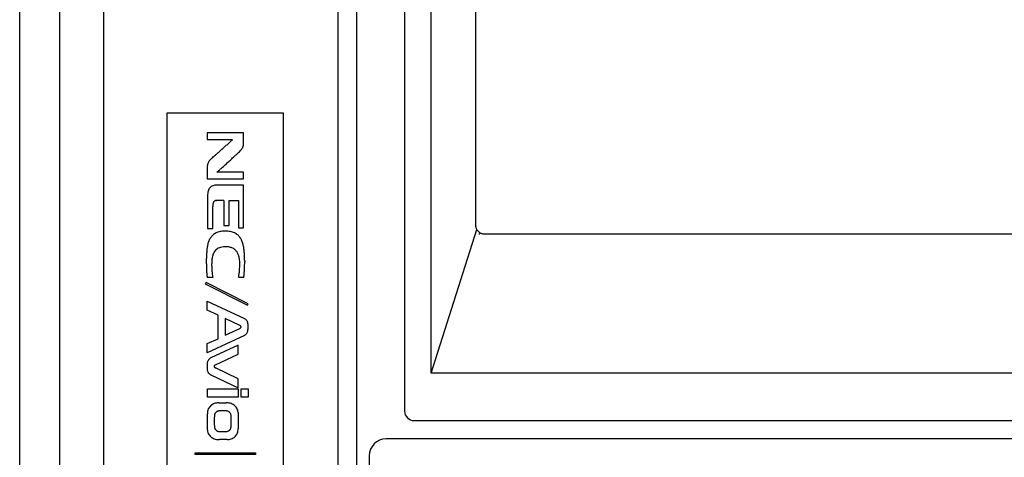
# Model space of a CAD drawing. Extents: x 3 to 1157, y 43 to 815.
# Drawn here: x 18 to 125, y 443 to 490 of the extents above; entities that cross this region are included whole.
import ezdxf

# ---------------------------------------------------------------- set-up
doc = ezdxf.new("R2010")
doc.units = 0
doc.header["$MEASUREMENT"] = 0
doc.linetypes.add('DOT', pattern=[15.184245, 0, -7.592123, 0, -7.592123])
doc.layers.add('機種名', color=7, linetype='CONTINUOUS')

msp = doc.modelspace()

# ---------------------------------------------------------------- linework, layer by layer
at = {"layer": '機種名', "color": 6}
for p, q in [((52.7780289, 748.4562763), (52.7780289, 365.1528123)), ((54.7780289, 748.4522889), (54.7780289, 365.1567997)), ((27.5361529, 738.8045443), (27.5361529, 483.8045443)), ((62.8319292, 451.9045443), (62.8319292, 736.9045443)), ((27.5361529, 483.8045443), (27.5361529, 395.1231621)), ((38.7070531, 477.8128297), (38.7070531, 477.0709392)), ((42.6211164, 477.8128297), (38.7070531, 477.8128297)), ((42.6211164, 476.8430451), (42.6211164, 477.8128297)), ((38.7070531, 477.0709392), (41.4361377, 477.0709392)), ((42.6204461, 476.7623636), (42.6211164, 476.8430451)), ((38.7070531, 474.0285884), (38.7070531, 472.8354958)), ((42.6232331, 473.554103), (39.7438654, 473.554103)), ((42.6232331, 472.8354958), (42.6232331, 473.554103)), ((38.7070531, 472.8354958), (42.6232331, 472.8354958)), ((40.0698315, 472.1546358), (39.6599044, 472.1546358)), ((42.6189998, 472.1546358), (40.0698315, 472.1546358)), ((42.6189998, 467.5519514), (42.6189998, 472.1546358)), ((38.7177655, 470.5909663), (38.7172837, 470.434494)), ((38.7172837, 470.434494), (38.7172837, 470.290629)), ((38.7172837, 470.290629), (38.7172837, 470.0885572)), ((38.7172837, 470.0885572), (38.7172837, 469.8404101)), ((39.6637982, 470.5103871), (39.7068238, 470.5142217)), ((40.5055114, 470.5142217), (40.5055114, 467.8211204)), ((41.0484356, 470.5142217), (42.0552618, 470.5142217)), ((41.0484356, 467.8211204), (41.0484356, 470.5142217)), ((42.0552618, 470.5142217), (42.0552618, 467.5519514)), ((38.7172837, 469.8404101), (38.7172837, 469.5583194)), ((38.7172837, 469.5583194), (38.7172837, 469.2544165)), ((38.7172837, 469.2544165), (38.7172837, 468.940833)), ((38.7172837, 468.940833), (38.7172837, 468.6297006)), ((39.2976022, 467.4937431), (39.2976022, 469.8728727)), ((38.7172837, 468.6297006), (38.7172837, 468.3331506)), ((38.7172837, 468.3331506), (38.7172837, 468.0633147)), ((38.7172837, 468.0633147), (38.7172837, 467.8323245)), ((38.7172837, 467.8323245), (38.7172837, 467.6523114)), ((40.5055114, 467.8211204), (41.0484356, 467.8211204)), ((38.7172837, 467.6523114), (38.7172837, 467.5354071)), ((38.7172837, 467.5354071), (38.7172837, 467.4937431)), ((38.7172837, 467.4937431), (39.2976022, 467.4937431)), ((42.0552618, 467.5519514), (42.6189998, 467.5519514)), ((62.8319292, 451.9045443), (67.7475337, 467.3696974)), ((67.7169737, 467.4240518), (67.7475337, 467.3696974)), ((68.5064702, 466.907683), (68.5844924, 466.9045443)), ((40.8358604, 465.5195526), (40.6307473, 465.5234823)), ((38.6061002, 463.6886952), (38.6103922, 463.9603265)), ((42.7313178, 464.0866452), (42.7400023, 463.8844794)), ((38.5744089, 461.6722134), (38.4724563, 461.517697)), ((38.4724563, 461.517697), (43.0416269, 459.2165312)), ((43.1001879, 459.3759865), (38.5744089, 461.6722134)), ((39.2990133, 462.2052598), (38.7003504, 462.2052598)), ((39.2979451, 462.2112024), (39.2990133, 462.2052598)), ((42.0869541, 462.2639071), (42.0725478, 462.2655847)), ((42.6408458, 462.2845859), (42.6341692, 462.2655847)), ((42.6341692, 462.2655847), (42.6341692, 462.2655847)), ((38.7070531, 459.6733777), (42.7047246, 457.8011889)), ((38.7070531, 458.6852487), (38.7070531, 459.6733777)), ((43.0416269, 459.2165312), (43.1001879, 459.3759865)), ((39.868043, 458.1599634), (38.7070531, 458.6852487)), ((39.868043, 455.6097368), (39.868043, 458.1599634)), ((42.2083671, 457.0480096), (40.6208696, 457.8033056)), ((40.6208696, 457.8033056), (40.6208696, 455.9917946)), ((43.0847298, 457.2399273), (43.0874879, 457.1778316)), ((43.0874879, 457.1778316), (43.0874879, 456.6063325)), ((40.6208696, 455.9917946), (42.2083671, 456.7340378)), ((42.7033135, 455.9819168), (38.7070531, 454.0938531)), ((38.7070531, 455.0872738), (39.868043, 455.6097368)), ((38.7070531, 454.0938531), (38.7070531, 455.0872738)), ((42.7554271, 456.0125376), (42.7033135, 455.9819168)), ((42.0259812, 454.9274657), (39.0792331, 453.5431679)), ((42.0259812, 453.9559172), (42.0259812, 454.9274657)), ((38.6978233, 452.9835595), (38.6950587, 452.9212216)), ((39.5752379, 452.7935163), (42.0259812, 453.9559172)), ((38.6950587, 452.9212216), (38.6950587, 452.3511336)), ((42.0259812, 451.3055019), (39.5752379, 452.4763695)), ((258.3162682, 451.9045443), (62.8319292, 451.9045443)), ((39.0274664, 451.7583215), (39.0792331, 451.7277763)), ((39.0792331, 451.7277763), (42.0259812, 450.3353646)), ((42.0259812, 450.3353646), (42.0259812, 451.3055019)), ((38.7172837, 450.2062481), (42.0369173, 450.2062481)), ((38.7172837, 449.3098412), (38.7172837, 450.2062481)), ((42.0369173, 450.2062481), (42.0369173, 449.3098412)), ((42.3505363, 450.2062481), (43.1040684, 450.2062481)), ((42.3505363, 449.3098412), (42.3505363, 450.2062481)), ((43.1040684, 450.2062481), (43.1040684, 449.3098412)), ((42.0369173, 449.3098412), (38.7172837, 449.3098412)), ((39.9149656, 448.7182138), (40.0331427, 448.7217616)), ((40.0331427, 448.7217616), (40.7235277, 448.7217616)), ((43.1040684, 449.3098412), (42.3505363, 449.3098412)), ((40.5503141, 447.8493435), (40.2060036, 447.8493435)), ((42.0303771, 447.6706397), (42.0369173, 447.5304329)), ((38.7172837, 445.9302354), (38.7172837, 447.5304329)), ((39.4637603, 447.1332057), (39.4637603, 446.3574486)), ((41.2833852, 446.3574486), (41.2833852, 447.1332057)), ((42.0369173, 447.5304329), (42.0369173, 445.9302354)), ((38.7238416, 445.7882275), (38.7172837, 445.9302354)), ((40.2060036, 445.6144998), (40.5503141, 445.6144998)), ((41.2811645, 446.2659777), (41.2833852, 446.3574486)), ((40.7235277, 444.7463151), (40.0331427, 444.7463151)), ((40.84157, 444.7498786), (40.7235277, 444.7463151)), ((37.4042469, 443.3414327), (43.9041672, 443.3414327)), ((37.4042469, 443.1417608), (37.4042469, 443.3414327)), ((43.9041672, 443.1417608), (37.4042469, 443.1417608)), ((43.9041672, 443.3414327), (43.9041672, 443.1417608))]:
    msp.add_line(p, q, dxfattribs=at)
at = {"layer": '機種名', "color": 2}
for p, q in [((59.9629315, 742.8045443), (59.9629315, 447.837194)), ((22.7761529, 738.8045443), (22.7761529, 483.8045443)), ((67.5996846, 715.9045443), (67.5996846, 467.9045443)), ((18.4961529, 426.9002844), (18.4961529, 558.9002844)), ((22.7761529, 483.8045443), (22.7761529, 395.1231621)), ((34.3816516, 479.946832), (46.8816069, 479.946832)), ((34.3816516, 367.046832), (34.3816516, 479.946832)), ((46.8816069, 479.946832), (46.8816069, 367.046832)), ((68.5844924, 466.9045443), (252.2511383, 466.9045443)), ((60.9838674, 446.8005086), (260.4074374, 446.8005086)), ((264.9728945, 444.837194), (57.9663048, 444.837194)), ((56.151524, 442.9944174), (56.151524, 371.4944174))]:
    msp.add_line(p, q, dxfattribs=at)
at = {"layer": '機種名', "color": 6, "linetype": 'DOT'}
msp.add_line((67.9767237, 466.9045443), (68.5844924, 466.9045443), dxfattribs=at)
at = {"layer": '機種名', "color": 6}
for centre, radius, start, end in [((-64.4334146, 593.1774304), 157.1312732, 311.795447646, 311.949136237), ((-31.9524962, 557.0501304), 108.5494681, 311.945297687, 312.162567367), ((-3.6997854, 525.8695982), 66.4728594, 312.151687787, 312.480796948), ((18.0267153, 502.1697326), 34.3212834, 312.451022869, 313.005395141), ((41.8710318, 476.5337434), 0.727547, 335.707062749, 342.183712251), ((41.7483067, 476.5742878), 0.8567924, 342.113471428, 348.153139901), ((41.4269854, 476.6448527), 1.1857602, 348.003555439, 352.987224059), ((40.7917797, 476.72852), 1.8264371, 352.815044144, 356.597090159), ((39.6228089, 476.8059666), 2.9979543, 356.44566057, 359.166645723), ((-143.3770866, 681.792921), 275.8108983, 311.465042339, 311.519339933), ((-143.8569979, 682.3107918), 276.5167654, 311.522664034, 311.59131905), ((-126.0611292, 662.2461937), 249.6973519, 311.593529333, 311.68103231), ((-97.4762317, 630.1361328), 206.7072093, 311.682079943, 311.796110368), ((-9.1917917, 530.0654362), 74.7389853, 312.730012768, 313.04351861), ((15.9648923, 503.126434), 37.88022, 313.046418459, 313.566311), ((33.0040139, 485.2114635), 13.1561865, 313.569463938, 314.671692826), ((40.8725817, 477.2573915), 1.9677312, 314.565432038, 318.561066458), ((37.82945, 479.5382738), 5.7666117, 321.584138077, 322.510232185), ((40.9401414, 477.1516499), 1.8458498, 322.524737542, 325.156784777), ((41.6137878, 476.6813831), 1.0242975, 325.217221393, 329.685085446), ((41.8386254, 476.5487581), 0.7632611, 329.760384796, 335.680548015), ((39.8428483, 474.1209571), 1.1398353, 175.372853288, 180.360323866), ((39.830052, 474.1188746), 1.127253, 169.546640549, 175.21488028), ((39.8148046, 474.118639), 1.1123056, 163.061443872, 169.392204695), ((39.8145212, 474.1154258), 1.112975, 155.990677129, 162.898955063), ((39.8425966, 474.0989909), 1.1453141, 148.49096988, 155.811108142), ((39.9083589, 474.0536568), 1.2250809, 140.795015863, 148.290780115), ((40.0170475, 473.9583074), 1.3695824, 133.175055435, 140.578164777), ((-82.8160751, 613.2756615), 184.3655693, 311.388763101, 311.40790325), ((-116.8955418, 651.8552504), 235.8417121, 311.418384933, 311.460040198), ((-42.8835335, 566.3275361), 124.2357739, 311.975324187, 312.166983057), ((-61.2827304, 586.6696752), 151.6644597, 312.16010062, 312.330885265), ((-57.8016342, 582.8609109), 146.5045527, 312.327522105, 312.508646978), ((-36.9633516, 560.1309422), 115.6681215, 312.507262256, 312.729552843), ((39.8318762, 474.1243248), 1.1288899, 180.534749681, 184.864860331), ((20.6360414, 495.3421966), 28.9798199, 311.250265718, 311.776726862), ((-10.1153384, 529.871293), 75.2172926, 311.722211587, 311.991596684), ((39.4939917, 471.4601329), 0.6721026, 116.098435405, 132.651796884), ((39.5718357, 471.2764907), 0.8713332, 101.137337917, 115.382998555), ((39.6554122, 470.7773706), 1.3772725, 89.813119756, 100.537929977), ((43.3355429, 470.7306403), 4.6144708, 174.652040086, 178.048156326), ((41.273969, 470.930925), 2.5432139, 169.215717644, 174.815733571), ((40.2413129, 471.134227), 1.4907699, 160.85833882, 169.465122435), ((39.7244261, 471.3183309), 0.9421032, 148.783946002, 161.128076601), ((39.5144238, 471.4461102), 0.6962816, 133.106569991, 148.8203191), ((48.289994, 470.5464841), 9.5723319, 177.956558657, 179.733748553), ((41.4886053, 469.8755105), 2.1910047, 176.406202883, 180.068978828), ((40.6751361, 469.9234358), 1.3761347, 171.272040498, 176.274669524), ((40.1677877, 469.9983754), 0.8632948, 164.26436197, 171.078585641), ((39.8704874, 470.0793272), 0.5551889, 154.88250225, 163.984722331), ((39.7153816, 470.1492471), 0.385079, 142.973470345, 154.505990937), ((39.6540063, 470.1927369), 0.3098988, 129.360897776, 142.559527178), ((39.6512896, 470.1936808), 0.3074497, 116.001101316, 129.081020735), ((39.6812376, 470.1320772), 0.375947, 104.795735644, 115.987470986), ((39.7234802, 469.9786061), 0.5351196, 96.403525644, 104.972337282), ((39.901616, 466.7084455), 3.810758, 91.682137725, 92.93003131), ((39.9762233, 464.3281255), 6.192244, 90.884442563, 91.725641728), ((40.0234113, 461.4623782), 9.0583788, 90.298954189, 90.903084468), ((40.0414, 458.3046365), 12.2161715, 89.852115845, 90.306046992), ((40.0334835, 455.1326035), 15.3882144, 89.50044425, 89.85312369), ((40.0080131, 452.307644), 18.2132885, 89.216820768, 89.497804319), ((39.9783571, 450.2733166), 20.2478314, 88.983583047, 89.211594778), ((39.9627837, 449.5511822), 20.9701286, 88.788899775, 88.976039312), ((39.9840334, 450.7253509), 19.7957734, 88.624973514, 88.778559955), ((40.0667956, 454.3514461), 16.1687368, 88.488308263, 88.609824555), ((40.1652055, 458.3354747), 12.1835006, 88.399423388, 88.456674199), ((68.654006, 467.9049579), 1.0543215, 180.022477618, 186.807601615), ((68.6427595, 467.9037634), 1.0430127, 186.815678989, 193.672486835), ((40.3376685, 465.6356416), 1.5438903, 131.924734862, 146.300187408), ((40.2937405, 465.6828657), 1.4794042, 116.026043591, 131.880951517), ((40.4266208, 465.4248572), 1.7695653, 101.248580903, 116.226683413), ((40.5982606, 464.6692648), 2.5442102, 89.300158255, 101.720431528), ((40.6364519, 464.1961286), 3.017165, 79.4928352, 90.135127277), ((40.7987984, 465.1872089), 2.0132084, 65.52660233, 78.892102644), ((40.9615297, 465.5893779), 1.5798663, 49.833568008, 64.855792951), ((40.9664408, 465.6157221), 1.5566233, 34.92874255, 49.346252089), ((68.6352999, 467.9020378), 1.0353566, 193.677271961, 200.587258561), ((68.6256204, 467.8984563), 1.0250359, 200.590104843, 207.56906549), ((68.6052623, 467.9134121), 1.0155413, 212.370636713, 222.191237652), ((68.5992376, 467.9082985), 1.0076432, 222.205880731, 232.103588705), ((68.73428, 468.1120764), 1.2515351, 232.955256467, 239.58072782), ((68.5899047, 467.8951181), 0.9914501, 240.427379891, 247.100232246), ((68.587131, 467.8888133), 0.9845629, 247.106153244, 256.203437729), ((68.5852566, 467.8820741), 0.9775712, 256.215934221, 265.37728898), ((42.4147185, 464.8971527), 3.765859, 166.473508147, 172.527229043), ((41.3138634, 465.1624734), 2.6334825, 157.938646749, 166.483881036), ((40.6537751, 465.4285268), 1.9217954, 146.391976522, 157.898247037), ((40.6873555, 465.4266729), 1.8936831, 22.893018177, 34.783587814), ((40.0022496, 465.1340393), 2.6386648, 14.139631301, 22.95966832), ((38.7214227, 464.8040893), 3.9612953, 8.150916373, 14.241829867), ((94.2514843, 463.3839045), 55.6379118, 178.732179933, 179.092436876), ((48.3011479, 464.4002925), 9.6763359, 176.482011624, 178.728922435), ((44.2472522, 464.6531317), 5.6145659, 172.490305307, 176.5188307), ((40.8394287, 464.1485225), 1.6129032, 156.689744322, 164.188120016), ((40.546376, 464.2736052), 1.2942747, 147.151490848, 156.641450397), ((40.4029934, 464.3628884), 1.1253923, 135.794385517, 147.010664488), ((40.3833331, 464.3740701), 1.1035174, 123.395590074, 135.498835334), ((40.4556263, 464.2472759), 1.2492036, 111.185706765, 122.962946033), ((40.574225, 463.9046335), 1.6116032, 100.263561073, 110.714808826), ((40.6758682, 463.2498068), 2.2741232, 91.136878952, 99.843865056), ((40.7410354, 463.7880286), 1.7341185, 74.526006044, 86.865391304), ((40.8617195, 464.2056363), 1.299459, 59.829548813, 74.741676766), ((40.9268309, 464.3219297), 1.166198, 43.777242807, 59.723669309), ((40.8194435, 464.2312049), 1.3065336, 28.683760766, 43.391764879), ((40.422625, 464.0291367), 1.7516928, 16.190619757, 28.252258026), ((36.331661, 464.4544664), 6.3764897, 4.344530954, 8.21622552), ((30.4456425, 464.0025367), 12.2798314, 2.353739672, 4.366662173), ((51.6823968, 463.5572016), 13.0769577, 179.423860128, 181.7302076), ((30.9675016, 464.367645), 7.6537366, 356.949377072, 359.232852159), ((44.6556871, 463.5366027), 5.4795795, 179.114142648, 181.389210033), ((43.4349077, 463.5573274), 4.258626, 176.246035674, 179.139010567), ((60.4935916, 462.558396), 21.3464487, 176.118399031, 176.568345589), ((43.9115092, 463.6779233), 4.7266213, 173.789611473, 176.05096017), ((42.1295803, 463.8691738), 2.9344617, 169.846704369, 173.738060626), ((41.3234487, 464.0123253), 2.1157198, 164.210922026, 169.814285074), ((39.6199674, 463.8122495), 2.5830386, 6.539913659, 15.846298219), ((38.2960235, 463.6774585), 3.9137557, 359.229594847, 6.292838045), ((34.0120242, 463.7197633), 8.1979508, 357.235991613, 359.336529769), ((-44.4240444, 460.9361581), 87.2122855, 2.070223227, 2.346494562), ((-5.3128009, 465.3889324), 48.0762991, 357.645925343, 357.825557255), ((-6.7333809, 465.4489288), 49.4981329, 357.818550238, 357.968366868), ((-2.3116891, 465.2992648), 45.0739154, 357.959234177, 358.087776085), ((10.0336095, 464.8949121), 32.722, 358.07409131, 358.189326426), ((31.1128679, 464.2347955), 11.6324106, 358.158525096, 358.274246652), ((46.9975089, 463.4062709), 8.3896539, 181.665943646, 185.067366816), ((44.0704692, 463.1361597), 5.4502065, 184.956786166, 189.834385687), ((45.9177874, 463.5665433), 6.7420348, 181.383546404, 183.21147291), ((47.1204764, 463.6350283), 7.9466716, 183.218690904, 184.713872851), ((48.1405642, 463.7217602), 8.9704371, 184.730529808, 185.971543784), ((48.8327863, 463.7983325), 9.66687, 185.996092364, 187.037905324), ((49.0307973, 463.8284065), 9.8670754, 187.070341679, 187.951459294), ((37.104689, 463.3160591), 5.0784067, 349.670627581, 351.724808244), ((35.6733251, 463.53617), 6.5265583, 351.621163128, 353.530085218), ((34.7165391, 463.6541608), 7.490552, 353.457975889, 355.361907238), ((34.1895079, 463.70476), 8.0199527, 355.306062035, 357.281908922), ((36.3881547, 463.0791258), 6.3087548, 354.334637534, 355.52960333), ((30.9776739, 463.5004359), 11.7356141, 355.537835442, 356.281037693), ((23.9816526, 463.9544739), 18.7463533, 356.283171253, 356.79025831), ((15.9031185, 464.4080702), 26.8376118, 356.7890683, 357.157577658), ((7.5447486, 464.8249964), 35.2063735, 357.154440523, 357.43487381), ((0.0074577, 465.1660066), 42.7513739, 357.430400797, 357.651566452), ((48.5503501, 463.7682761), 9.3829319, 187.99365416, 188.739561406), ((47.2035008, 463.5693903), 8.0215053, 188.797190494, 189.418441993), ((44.9308334, 463.2018157), 5.7193308, 189.511485328, 189.974182707), ((38.9258252, 462.9737252), 3.2254188, 347.317399735, 349.852602288), ((42.1642876, 463.1255006), 0.8650571, 264.871079183, 267.368450899), ((42.2156575, 464.2590073), 1.9997272, 267.389282432, 268.745232938), ((42.251721, 465.9325613), 3.6736696, 268.754477044, 269.604718089), ((42.2663046, 468.0804656), 5.8216235, 269.607030483, 270.190193924), ((42.258328, 470.5471892), 8.2883599, 270.188730401, 270.614069837), ((42.2317971, 473.0875765), 10.8288857, 270.610382818, 270.934929719), ((42.1957898, 475.3672765), 13.1088698, 270.929706497, 271.186187028), ((42.1644224, 476.9637138), 14.7056144, 271.179611184, 271.388263089), ((42.1567636, 477.3686233), 15.1105908, 271.380098066, 271.554345834), ((42.196558, 475.9961728), 13.7375661, 271.543702516, 271.693367671), ((42.3109758, 472.2197718), 9.9594336, 271.677414187, 271.811706717), ((42.5162463, 465.8003247), 3.5367065, 271.775786576, 271.910742406), ((41.9424532, 462.4519546), 0.7181674, 346.523312466, 352.085325096), ((40.0104072, 462.7206332), 2.6688058, 352.083609825, 354.316589181), ((42.2865324, 457.06357), 0.8479189, 52.433710368, 60.448981956), ((42.3182831, 457.1054755), 0.7953449, 43.968004743, 52.406209687), ((42.356693, 457.1430154), 0.741638, 34.970816168, 43.940795196), ((42.393694, 457.1692179), 0.6962996, 25.407894959, 34.949085153), ((42.4185948, 457.1811308), 0.6686959, 15.36026912, 25.401326036), ((42.4197633, 457.1811786), 0.6675565, 5.048876145, 15.382879732), ((42.0462465, 456.6972552), 0.3864087, 56.804959654, 65.19336851), ((42.0343312, 457.108702), 0.4131122, 294.915415389, 302.74791459), ((42.1130655, 456.7961684), 0.26706, 46.690926435, 57.182733924), ((42.1020405, 457.0007989), 0.285736, 303.033067282, 312.819024764), ((42.1712297, 456.8558369), 0.1837499, 33.916612602, 47.126019933), ((42.162317, 456.9338539), 0.1956667, 313.196314689, 325.574281838), ((42.2139908, 456.8835598), 0.1327984, 18.134530576, 34.285204504), ((42.2081953, 456.9009802), 0.1392438, 326.059607067, 341.434388663), ((42.2358699, 456.8905969), 0.1098158, 0.084659407, 18.198329118), ((42.2338596, 456.8912663), 0.1118271, 341.965739279, 359.740119529), ((42.3764222, 456.6280832), 0.7220312, 311.023287742, 320.246223866), ((42.408583, 456.6011426), 0.6800778, 320.258475273, 329.974665518), ((42.4207377, 456.59327), 0.6656153, 330.037860381, 340.047347686), ((42.4026036, 456.5983409), 0.6843928, 340.166361763, 350.172526509), ((42.344642, 456.6061853), 0.7428459, 350.339412757, 0.011351114), ((42.3343717, 456.6758857), 0.7856961, 302.40504229, 311.048723136), ((39.3652487, 452.9247222), 0.6700139, 164.628565755, 174.962082196), ((39.3631091, 452.925637), 0.6677083, 154.573239182, 164.655587758), ((39.3830756, 452.9161175), 0.6898281, 144.930101331, 154.571189921), ((39.4140268, 452.8941035), 0.7278089, 135.777060676, 144.911713808), ((39.4460574, 452.8624449), 0.7728434, 127.085560732, 135.751276079), ((39.4720823, 452.8273447), 0.8165374, 118.758314605, 127.05716989), ((39.428059, 452.3510478), 0.7330003, 179.993288794, 189.774317926), ((39.3759812, 452.3440875), 0.6804997, 189.941189515, 199.99345407), ((39.3626245, 452.3406679), 0.6667801, 200.109737596, 210.099592409), ((39.3779246, 452.3503698), 0.6848831, 210.159876695, 219.807517494), ((39.4112032, 452.378295), 0.7283256, 219.819066912, 228.953271048), ((39.5508448, 452.6343864), 0.1123964, 162.048532339, 179.918631303), ((39.552729, 452.6350368), 0.1142816, 180.246066187, 197.803116056), ((39.5725354, 452.6275111), 0.1351502, 146.118444773, 162.109849812), ((39.5779553, 452.644463), 0.1411875, 198.315201777, 213.583532121), ((39.614851, 452.6004754), 0.1853556, 133.316158621, 146.472445773), ((39.6231439, 452.6764247), 0.1965197, 214.058919306, 226.429213154), ((39.6724126, 452.5423023), 0.267177, 123.23142278, 133.739172539), ((39.6825772, 452.7415973), 0.2847092, 226.803412016, 236.6345724), ((39.7385888, 452.445841), 0.3841375, 115.165905082, 123.602984037), ((39.7493989, 452.8467744), 0.4093065, 236.919700365, 244.817516685), ((39.4522012, 452.4248987), 0.7903954, 228.9303493, 237.495211079), ((39.9690399, 447.1995931), 1.5167359, 100.855984934, 109.483602275), ((40.0192693, 446.9477663), 1.7735173, 93.371613938, 100.917405426), ((40.7244513, 446.9519089), 1.7698529, 82.408808395, 90.029897401), ((40.7460307, 447.1178021), 1.602563, 74.118656352, 82.390042981), ((40.23322, 447.5322883), 1.5159374, 169.428238881, 180.070127461), ((39.9077377, 447.5843987), 1.1864497, 156.927020309, 169.0182691), ((39.7627179, 447.6387393), 1.031757, 143.735681692, 156.54717682), ((39.7442975, 447.6465055), 1.0123216, 130.947325381, 143.473401132), ((39.8015276, 447.5773495), 1.1020645, 119.412659728, 130.83836507), ((39.8887098, 447.422937), 1.2793889, 109.42821797, 119.417741184), ((39.9842739, 447.3561532), 0.4909357, 144.430051717, 156.581866051), ((39.9255635, 447.3993842), 0.4180341, 131.609511806, 144.568861556), ((39.9308189, 447.3930128), 0.4262879, 119.390416902, 131.568992426), ((39.9725144, 447.3168714), 0.5130931, 109.096511463, 119.274512148), ((40.031281, 447.143355), 0.6962879, 101.216473089, 108.994879), ((40.0942695, 446.8200317), 1.0256883, 95.612709252, 101.154674342), ((40.1531505, 446.2126104), 1.6359565, 91.940577645, 95.584363953), ((40.1997698, 444.825264), 3.0240859, 89.881892967, 91.933243699), ((40.5558103, 445.8403574), 2.0089936, 86.78009441, 90.156748421), ((40.5997805, 446.5919178), 1.2561511, 81.699676358, 86.857037793), ((40.6610609, 447.0012578), 0.8422538, 74.498244215, 81.80480315), ((40.725485, 447.2298339), 0.6047751, 64.877709514, 74.59198362), ((40.7774285, 447.3408961), 0.4821663, 52.971609513, 64.863241628), ((40.7955467, 447.3678845), 0.449713, 39.757041289, 52.743777566), ((40.750532, 447.3352579), 0.5051981, 26.887091608, 39.336694211), ((40.7991571, 447.307829), 1.4052518, 64.845681553, 74.081901337), ((40.8768048, 447.4758141), 1.2201931, 54.34941373, 64.793119549), ((40.9558439, 447.5878628), 1.0830772, 42.598215025, 54.292257701), ((41.001308, 447.6304299), 1.0207987, 29.939410461, 42.566676994), ((40.9713676, 447.6122472), 1.0558187, 17.138918615, 29.983558895), ((40.8213116, 447.5624216), 1.213899, 5.114659521, 17.299068934), ((40.9758005, 447.1421063), 1.5120664, 174.023993978, 180.337265568), ((40.4541213, 447.2024158), 0.9869596, 166.187697518, 174.353079932), ((40.1442297, 447.2829713), 0.6668106, 156.2741509, 166.552191983), ((40.6033883, 447.2667294), 0.6674484, 15.746803852, 26.421572686), ((40.3038379, 447.1892878), 0.9767968, 6.817922594, 15.350356964), ((39.7887394, 447.1355924), 1.4946477, 359.908509244, 6.517610873), ((39.9372054, 445.8951988), 1.21807, 185.038221156, 197.269890093), ((39.7687872, 445.8394419), 1.0406969, 197.091270998, 210.130219077), ((41.2879422, 446.3549234), 1.8241837, 179.920686548, 185.432264921), ((40.6388959, 446.2982884), 1.1727018, 185.679675333, 192.880248437), ((40.2453739, 446.2129744), 0.7700773, 193.219095396, 202.473124923), ((40.0329089, 446.1295326), 0.541867, 202.907675542, 214.238110739), ((39.9431047, 446.072733), 0.4356826, 214.707631131, 227.358207039), ((39.9314163, 446.063916), 0.4212871, 227.715246149, 240.132130364), ((39.9650719, 446.1248198), 0.4908633, 240.265759733, 250.924454448), ((40.0211169, 446.2854589), 0.6609979, 250.883870134, 259.074967963), ((40.0844977, 446.6049088), 0.9866718, 258.976914971, 264.734710772), ((40.1459245, 447.2452328), 1.6299327, 264.65010655, 268.306385753), ((40.1977151, 448.8961945), 3.2817051, 268.254461383, 270.144709821), ((40.5554027, 447.9477573), 2.3332631, 269.875045296, 272.646494057), ((40.5992374, 446.9914644), 1.3759662, 272.661795579, 277.158577636), ((40.6583685, 446.5153348), 0.8961795, 277.200979447, 283.769543173), ((40.7214196, 446.2542823), 0.6276229, 283.851331429, 292.80732373), ((40.7763961, 446.1209589), 0.4834138, 292.926142555, 304.249765388), ((40.8060362, 446.0760601), 0.42962, 304.352304284, 317.266397796), ((40.7854993, 446.0953547), 0.4577979, 317.236853967, 330.204497173), ((40.6805267, 446.1581507), 0.5801019, 329.974054567, 341.502473845), ((40.4456804, 446.2421759), 0.8294898, 341.144945383, 350.544867143), ((40.0225355, 446.3207575), 1.2598205, 350.180947785, 357.507868759), ((40.860084, 445.8779893), 1.1729404, 336.810666066, 348.944152464), ((40.5464659, 445.9284507), 1.4904525, 349.352266646, 0.068608751), ((39.7314381, 445.8167748), 0.9970164, 210.080998695, 222.959377429), ((39.7770594, 445.8601909), 1.0599912, 222.996325262, 234.881738345), ((39.8611011, 445.9820583), 1.2080217, 234.946380207, 245.449903811), ((39.9460668, 446.1714791), 1.4156216, 245.507278156, 254.655739839), ((40.0061633, 446.3946311), 1.646722, 254.693865243, 262.742194807), ((40.031862, 446.6008335), 1.8545189, 262.759422727, 270.039568627), ((40.7370391, 446.5136745), 1.7668907, 273.391651684, 280.955723189), ((40.7863468, 446.2675534), 1.5158853, 280.893974034, 289.513355749), ((40.8659035, 446.0468425), 1.2812777, 289.456836844, 299.413458522), ((40.9531919, 445.8923488), 1.1038305, 299.40496613, 310.783807521), ((41.0121183, 445.8212804), 1.0115294, 310.886017549, 323.374245283), ((40.9977512, 445.8262959), 1.0260619, 323.628098551, 336.436961117)]:
    msp.add_arc(centre, radius, start, end, dxfattribs=at)
at = {"layer": '機種名', "color": 2}
for centre, radius, start, end in [((60.9918029, 447.8293791), 1.0289011, 179.564808246, 269.55809458), ((57.9804107, 443.008309), 1.8289394, 90.441905422, 180.435191753)]:
    msp.add_arc(centre, radius, start, end, dxfattribs=at)

doc.saveas('drawing.dxf')
